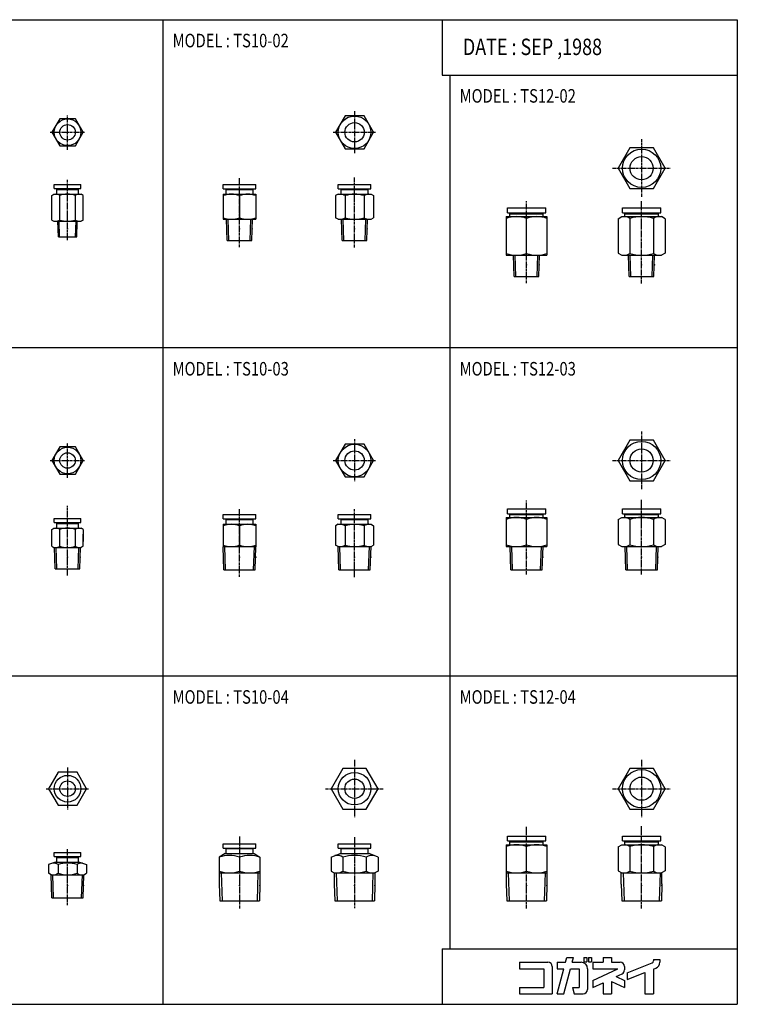
# Model space of a CAD drawing. Extents: x -371 to 371, y -255 to 255.
# Drawn here: x 0 to 371, y -255 to 255 of the extents above; entities that cross this region are included whole.
import ezdxf

# ---------------------------------------------------------------- set-up
doc = ezdxf.new("R2010")
doc.units = 0
doc.linetypes.add('CENTER', pattern=[2, 1.25, -0.25, 0.25, -0.25])
doc.layers.get('0').update_dxf_attribs({"linetype": 'CONTINUOUS'})
doc.styles.get("Standard").update_dxf_attribs({"font": 'TXT', "bigfont": 'BIGFONT'})

msp = doc.modelspace()

# ---------------------------------------------------------------- linework, layer by layer
at = {"color": 7, "linetype": 'CONTINUOUS'}
for p, q in [((-370.8736, 254.5585), (370.8736, 254.5585)), ((74.17471, -254.5585), (74.17471, 254.5585)), ((218.3292, 254.5585), (218.3292, 225.9564)), ((370.8736, 254.5585), (370.8736, -254.5585)), ((218.3292, 225.9564), (370.8736, 225.9564)), ((222.5241, -225.9564), (222.5241, 225.9564)), ((168.1668, 204.8373), (163.2593, 196.3373)), ((177.9818, 204.8373), (168.1669, 204.8373)), ((182.8893, 196.3372), (177.9818, 204.8372)), ((20.68342, 203.3372), (16.64197, 196.3372)), ((28.76634, 203.3372), (20.68344, 203.3372)), ((32.80779, 196.3372), (28.76635, 203.3372)), ((16.64199, 196.3372), (20.68344, 189.3372)), ((28.76634, 189.3372), (32.80779, 196.3372)), ((163.2594, 196.3372), (168.1669, 187.8372)), ((177.9818, 187.8372), (182.8893, 196.3372)), ((20.68343, 189.3372), (28.76633, 189.3372)), ((168.1669, 187.8373), (177.9818, 187.8373)), ((315.3616, 188.2352), (309.2994, 177.7352)), ((327.486, 188.2352), (315.3616, 188.2352)), ((333.5482, 177.7351), (327.486, 188.2351)), ((309.2995, 177.7351), (315.3617, 167.2351)), ((327.4859, 167.235), (333.5481, 177.735)), ((17.82488, 167.3372), (17.82488, 169.3372)), ((17.82488, 169.3372), (31.62488, 169.3372)), ((31.62488, 167.3372), (31.62488, 169.3372)), ((105.2245, 169.3372), (122.0245, 169.3372)), ((105.2245, 167.1372), (105.2245, 169.3372)), ((122.0245, 167.1372), (122.0245, 169.3372)), ((164.6743, 169.3372), (181.4743, 169.3372)), ((164.6743, 167.1372), (164.6743, 169.3372)), ((181.4743, 167.1372), (181.4743, 169.3372)), ((16.64198, 163.712), (17.72489, 164.3372)), ((16.64198, 150.9624), (16.64198, 163.712)), ((17.7249, 164.3372), (31.7249, 164.3372)), ((17.82488, 167.3372), (31.62488, 167.3372)), ((19.12488, 164.3372), (19.12488, 166.8372)), ((19.12488, 166.8372), (30.32488, 166.8372)), ((19.97488, 166.8372), (19.97488, 167.3372)), ((20.68343, 150.9624), (20.68343, 163.712)), ((28.76634, 150.9624), (28.76634, 163.712)), ((29.47488, 166.8372), (29.47488, 167.3372)), ((30.32488, 164.3372), (30.32488, 166.8372)), ((32.80779, 163.712), (31.72488, 164.3372)), ((32.80779, 150.9624), (32.80779, 163.712)), ((105.1245, 164.3372), (105.1245, 151.3372)), ((105.1245, 164.3372), (122.1245, 164.3372)), ((105.2245, 167.1372), (122.0245, 167.1372)), ((106.6245, 166.8372), (120.6245, 166.8372)), ((106.6245, 164.3372), (106.6245, 166.8372)), ((107.6245, 166.8372), (107.6245, 167.1372)), ((113.6245, 163.578), (113.6245, 152.0964)), ((119.6245, 166.8372), (119.6245, 167.1372)), ((120.6245, 164.3372), (120.6245, 166.8372)), ((122.1245, 164.3372), (122.1245, 151.3372)), ((164.5743, 164.3372), (163.2593, 163.578)), ((163.2594, 163.578), (163.2594, 152.0964)), ((164.5743, 164.3372), (181.5743, 164.3372)), ((164.6743, 167.1372), (181.4743, 167.1372)), ((166.0743, 164.3372), (166.0743, 166.8372)), ((166.0743, 166.8372), (180.0743, 166.8372)), ((167.0743, 166.8372), (167.0743, 167.1372)), ((168.1668, 163.578), (168.1668, 152.0964)), ((177.9818, 163.578), (177.9818, 152.0964)), ((179.0743, 166.8372), (179.0743, 167.1372)), ((180.0743, 164.3372), (180.0743, 166.8372)), ((181.5743, 164.3372), (182.8892, 163.578)), ((182.8893, 163.578), (182.8893, 152.0964)), ((315.3616, 167.2351), (327.486, 167.2351)), ((252.0739, 157.2351), (271.8739, 157.2351)), ((252.0739, 154.7351), (252.0739, 157.2351)), ((252.0739, 154.7351), (271.8739, 154.7351)), ((253.3239, 154.2351), (270.6239, 154.2351)), ((253.3239, 152.7351), (253.3239, 154.2351)), ((254.9739, 154.2351), (254.9739, 154.7351)), ((268.9739, 154.2351), (268.9739, 154.7351)), ((270.6239, 152.7351), (270.6239, 154.2351)), ((271.8739, 154.7351), (271.8739, 157.2351)), ((311.5237, 157.2351), (331.3237, 157.2351)), ((311.5237, 154.7351), (311.5237, 157.2351)), ((311.5237, 154.7351), (331.3237, 154.7351)), ((312.7737, 152.7351), (312.7737, 154.2351)), ((312.7737, 154.2351), (330.0737, 154.2351)), ((314.4237, 154.2351), (314.4237, 154.7351)), ((328.4237, 154.2351), (328.4237, 154.7351)), ((330.0737, 152.7351), (330.0737, 154.2351)), ((331.3237, 154.7351), (331.3237, 157.2351)), ((16.64198, 150.9624), (17.72489, 150.3372)), ((17.7249, 150.3372), (31.72489, 150.3372)), ((19.98658, 142.3372), (19.73517, 150.3372)), ((20.56758, 142.3372), (20.31617, 150.3372)), ((28.88218, 142.3372), (29.13359, 150.3372)), ((29.46318, 142.3372), (29.71459, 150.3372)), ((32.80779, 150.9624), (31.72488, 150.3372)), ((105.1245, 151.3372), (122.1245, 151.3372)), ((107.2335, 140.3372), (106.8898, 151.3372)), ((108.0895, 140.3372), (107.7458, 151.3372)), ((119.1595, 140.3372), (119.5033, 151.3372)), ((120.0155, 140.3372), (120.3593, 151.3372)), ((164.5743, 151.3372), (163.2593, 152.0963)), ((164.5743, 151.3372), (181.5743, 151.3372)), ((166.6833, 140.3372), (166.3396, 151.3372)), ((167.5393, 140.3372), (167.1955, 151.3372)), ((178.6093, 140.3372), (178.9531, 151.3372)), ((179.4653, 140.3372), (179.8091, 151.3372)), ((181.5743, 151.3372), (182.8893, 152.0964)), ((251.4739, 152.7351), (251.4739, 132.7351)), ((251.4739, 152.7351), (272.4739, 152.7351)), ((261.9739, 133.6729), (261.9739, 151.7972)), ((272.4739, 152.7351), (272.4739, 132.7351)), ((309.2994, 151.6425), (311.1917, 152.7351)), ((309.2994, 151.6425), (309.2994, 133.8276)), ((311.1917, 152.7351), (331.6558, 152.7351)), ((315.3615, 151.7972), (315.3615, 133.6729)), ((327.4859, 151.7972), (327.4859, 133.6729)), ((333.5481, 151.6425), (331.6558, 152.7351)), ((333.5481, 151.6425), (333.5481, 133.8276)), ((19.98658, 142.3372), (29.46318, 142.3372)), ((107.2335, 140.3372), (120.0155, 140.3372)), ((166.6833, 140.3372), (179.4653, 140.3372)), ((251.4739, 132.7351), (272.4739, 132.7351)), ((255.583, 121.7351), (255.2392, 132.7351)), ((256.439, 121.7351), (256.0952, 132.735)), ((267.5089, 121.7351), (267.8527, 132.735)), ((268.3649, 121.7351), (268.7087, 132.7351)), ((309.2994, 133.8276), (311.1917, 132.7351)), ((311.1917, 132.7351), (331.6558, 132.7351)), ((315.0327, 121.7351), (314.689, 132.7351)), ((315.8887, 121.7351), (315.545, 132.7351)), ((326.9587, 121.7351), (327.3025, 132.7351)), ((327.8147, 121.7351), (328.1585, 132.7351)), ((333.5481, 133.8276), (331.6558, 132.7351)), ((255.5829, 121.7351), (268.3649, 121.7351)), ((315.0327, 121.7351), (327.8147, 121.7351)), ((370.8736, 84.85283), (-74.17471, 84.85283)), ((315.3615, 37.13158), (309.2994, 26.63157)), ((327.486, 37.13168), (315.3616, 37.13169)), ((333.5481, 26.63156), (327.486, 37.13156)), ((20.68341, 33.63154), (16.64196, 26.63154)), ((28.76633, 33.63152), (20.68343, 33.63152)), ((32.8078, 26.63153), (28.76635, 33.63152)), ((168.1668, 35.13159), (163.2593, 26.63159)), ((177.9818, 35.13167), (168.1669, 35.13167)), ((182.8893, 26.63153), (177.9818, 35.13153)), ((16.64199, 26.63153), (20.68344, 19.63153)), ((28.76634, 19.63152), (32.80779, 26.63151)), ((163.2594, 26.63154), (168.1669, 18.13154)), ((177.9818, 18.13152), (182.8893, 26.63151)), ((309.2995, 26.63155), (315.3617, 16.13154)), ((327.4859, 16.1315), (333.5481, 26.6315)), ((20.68343, 19.63151), (28.76633, 19.63151)), ((168.1669, 18.13161), (177.9818, 18.1316)), ((315.3616, 16.13158), (327.486, 16.13158)), ((252.0739, 1.63152), (271.8739, 1.63152)), ((252.0739, -0.86848), (252.0739, 1.63152)), ((271.8739, -0.86848), (271.8739, 1.63152)), ((311.5237, 1.63152), (331.3237, 1.63152)), ((311.5237, -0.86848), (311.5237, 1.63152)), ((331.3237, -0.86848), (331.3237, 1.63152)), ((17.82488, -5.36848), (17.82488, -3.36848)), ((17.82488, -3.36848), (31.62488, -3.36848)), ((31.62488, -5.36848), (31.62488, -3.36848)), ((105.2245, -1.36848), (122.0245, -1.36848)), ((105.2245, -3.56849), (105.2245, -1.36848)), ((105.2245, -3.56849), (122.0245, -3.56849)), ((106.6245, -3.86848), (120.6245, -3.86848)), ((106.6245, -6.36848), (106.6245, -3.86848)), ((107.6245, -3.86848), (107.6245, -3.56849)), ((119.6245, -3.86848), (119.6245, -3.56849)), ((120.6245, -6.36848), (120.6245, -3.86848)), ((122.0245, -3.56849), (122.0245, -1.36848)), ((164.6743, -1.36848), (181.4743, -1.36848)), ((164.6743, -3.56849), (164.6743, -1.36848)), ((164.6743, -3.56849), (181.4743, -3.56849)), ((166.0743, -6.36848), (166.0743, -3.86848)), ((166.0743, -3.86848), (180.0743, -3.86848)), ((167.0743, -3.86848), (167.0743, -3.56849)), ((179.0743, -3.86848), (179.0743, -3.56849)), ((180.0743, -6.36848), (180.0743, -3.86848)), ((181.4743, -3.56849), (181.4743, -1.36848)), ((251.4739, -2.86848), (251.4739, -17.86848)), ((251.4739, -2.86848), (272.4739, -2.86848)), ((252.0739, -0.86848), (271.8739, -0.86848)), ((253.3239, -1.36848), (270.6239, -1.36848)), ((253.3239, -2.86848), (253.3239, -1.36848)), ((254.9739, -1.36848), (254.9739, -0.86848)), ((261.9739, -16.93067), (261.9739, -3.8063)), ((268.9739, -1.36848), (268.9739, -0.86848)), ((270.6239, -2.86848), (270.6239, -1.36848)), ((272.4739, -2.86848), (272.4739, -17.86848)), ((309.2994, -3.961), (311.1917, -2.86848)), ((309.2994, -3.96101), (309.2994, -16.77596)), ((311.1917, -2.86848), (331.6558, -2.86848)), ((311.5237, -0.86848), (331.3237, -0.86848)), ((312.7737, -2.86848), (312.7737, -1.36848)), ((312.7737, -1.36848), (330.0737, -1.36848)), ((314.4237, -1.36848), (314.4237, -0.86848)), ((315.3615, -3.8063), (315.3615, -16.93066)), ((327.4859, -3.80631), (327.4859, -16.93066)), ((328.4237, -1.36848), (328.4237, -0.86848)), ((330.0737, -2.86848), (330.0737, -1.36848)), ((333.5481, -3.96099), (331.6558, -2.86846)), ((333.5481, -3.96102), (333.5481, -16.77596)), ((16.64198, -17.74326), (16.64198, -8.99371)), ((16.64199, -8.99372), (17.7249, -8.3685)), ((17.7249, -8.36848), (31.7249, -8.36848)), ((17.82488, -5.36848), (31.62488, -5.36848)), ((19.12488, -8.36848), (19.12488, -5.86848)), ((19.12488, -5.86848), (30.32488, -5.86848)), ((19.97488, -5.86848), (19.97488, -5.36848)), ((20.68343, -17.74327), (20.68343, -8.9937)), ((28.76634, -17.74327), (28.76634, -8.9937)), ((29.47488, -5.86848), (29.47488, -5.36848)), ((30.32488, -8.36848), (30.32488, -5.86848)), ((32.8078, -8.99369), (31.72489, -8.36847)), ((32.80779, -8.9937), (32.80779, -15.24326)), ((105.1245, -6.36848), (105.1245, -17.96082)), ((105.1245, -6.36848), (122.1245, -6.36848)), ((113.6245, -7.12767), (113.6245, -17.1093)), ((122.1245, -6.36848), (122.1245, -17.96076)), ((164.5743, -6.36848), (163.2594, -7.12767)), ((163.2594, -7.12767), (163.2594, -17.1093)), ((164.5743, -6.36848), (181.5743, -6.36848)), ((168.1668, -7.12768), (168.1668, -17.10931)), ((177.9818, -7.12766), (177.9818, -17.10931)), ((181.5743, -6.3685), (182.8893, -7.1277)), ((182.8893, -7.12768), (182.8893, -17.10929)), ((32.80779, -17.74327), (32.80779, -11.49371)), ((16.64198, -17.74326), (17.72489, -18.36848)), ((17.7249, -18.36848), (31.72489, -18.36848)), ((18.3339, -29.36848), (17.99013, -18.36848)), ((19.18989, -29.36849), (18.84613, -18.36849)), ((30.25987, -29.36848), (30.60364, -18.36848)), ((31.11587, -29.36848), (31.45963, -18.36849)), ((32.80779, -17.74327), (31.72488, -18.36849)), ((105.1245, -17.86848), (122.1245, -17.86848)), ((105.4967, -29.86849), (105.1245, -17.96076)), ((106.3526, -29.86848), (105.9776, -17.86849)), ((120.8964, -29.86848), (121.2714, -17.86848)), ((121.7524, -29.86848), (122.1245, -17.9607)), ((164.5743, -17.86848), (163.2593, -17.10929)), ((164.5714, -17.86848), (181.5772, -17.86848)), ((164.9464, -29.86849), (164.5714, -17.86848)), ((165.8024, -29.86848), (165.4274, -17.86848)), ((180.3462, -29.86848), (180.7212, -17.86848)), ((181.2022, -29.86848), (181.5772, -17.86848)), ((181.5743, -17.86848), (182.8893, -17.10929)), ((251.4739, -17.86848), (272.4739, -17.86848)), ((253.8461, -29.86848), (253.471, -17.86848)), ((254.7021, -29.86849), (254.3271, -17.86848)), ((269.2458, -29.86848), (269.6208, -17.86848)), ((270.1018, -29.86849), (270.4768, -17.86848)), ((309.2994, -16.77597), (311.1917, -17.8685)), ((311.1917, -17.86848), (331.6558, -17.86848)), ((313.2958, -29.86848), (312.9208, -17.86848)), ((314.1519, -29.86848), (313.7768, -17.86848)), ((328.6956, -29.86848), (329.0706, -17.86848)), ((329.5516, -29.86848), (329.9266, -17.86848)), ((333.5481, -16.77596), (331.6558, -17.86849)), ((18.33389, -29.36848), (31.11588, -29.36848)), ((105.4966, -29.86848), (121.7524, -29.86848)), ((164.9464, -29.86848), (181.2022, -29.86848)), ((253.8461, -29.86848), (270.1018, -29.86848)), ((313.2959, -29.86848), (329.5516, -29.86848)), ((370.8736, -84.85283), (-74.17471, -84.85283)), ((19.81736, -134.5741), (14.90988, -143.0741)), ((29.63237, -134.5741), (19.81742, -134.5741)), ((34.53984, -143.0741), (29.63238, -134.5742)), ((167.0121, -132.5741), (160.95, -143.0741)), ((179.1365, -132.5741), (167.0122, -132.5741)), ((185.1987, -143.0741), (179.1365, -132.5741)), ((315.3616, -132.5741), (309.2994, -143.0741)), ((327.486, -132.574), (315.3616, -132.574)), ((333.5482, -143.0741), (327.486, -132.5741)), ((14.90993, -143.0742), (19.8174, -151.5742)), ((29.63236, -151.5741), (34.53984, -143.0741)), ((160.95, -143.0742), (167.0122, -153.5742)), ((179.1365, -153.5742), (185.1987, -143.0741)), ((309.2995, -143.0741), (315.3617, -153.5742)), ((327.4859, -153.5741), (333.5481, -143.0741)), ((19.81741, -151.5742), (29.63237, -151.5742)), ((167.0122, -153.5741), (179.1365, -153.5742)), ((315.3616, -153.5741), (327.486, -153.5741)), ((252.0739, -167.5741), (271.8739, -167.5741)), ((252.0739, -170.0741), (252.0739, -167.5741)), ((271.8739, -170.0741), (271.8739, -167.5741)), ((311.5237, -167.5741), (331.3237, -167.5741)), ((311.5237, -170.0741), (311.5237, -167.5741)), ((331.3237, -170.0741), (331.3237, -167.5741)), ((105.2245, -171.5741), (122.0245, -171.5741)), ((105.2245, -173.7741), (105.2245, -171.5741)), ((122.0245, -173.7741), (122.0245, -171.5741)), ((164.6743, -171.5741), (181.4743, -171.5741)), ((164.6743, -173.7741), (164.6743, -171.5741)), ((181.4743, -173.7741), (181.4743, -171.5741)), ((251.4739, -172.0741), (251.4739, -192.354)), ((251.4739, -172.0741), (272.4739, -172.0741)), ((252.0739, -170.0741), (271.8739, -170.0741)), ((253.3239, -170.5741), (270.6239, -170.5741)), ((253.3239, -172.0741), (253.3239, -170.5741)), ((254.9739, -170.5741), (254.9739, -170.0741)), ((261.9739, -185.6363), (261.9739, -173.012)), ((268.9739, -170.5741), (268.9739, -170.0741)), ((270.6239, -172.0741), (270.6239, -170.5741)), ((272.4739, -172.0741), (272.4739, -192.3488)), ((309.2994, -173.1667), (311.1917, -172.0742)), ((311.1917, -172.0741), (331.6558, -172.0741)), ((311.5237, -170.0741), (331.3237, -170.0741)), ((312.7737, -172.0741), (312.7737, -170.5741)), ((312.7737, -170.5741), (330.0737, -170.5741)), ((314.4237, -170.5741), (314.4237, -170.0741)), ((315.3615, -173.012), (315.3615, -185.6363)), ((327.4859, -173.012), (327.4859, -185.6363)), ((328.4237, -170.5741), (328.4237, -170.0741)), ((330.0737, -172.0741), (330.0737, -170.5741)), ((333.5482, -173.1667), (331.6558, -172.0741)), ((17.82488, -178.0741), (17.82488, -176.0741)), ((17.82488, -176.0741), (31.62489, -176.0741)), ((17.82488, -178.0741), (31.62489, -178.0741)), ((19.97488, -178.5741), (19.97488, -178.0741)), ((29.47488, -178.5741), (29.47488, -178.0741)), ((31.62489, -178.0741), (31.62489, -176.0741)), ((106.1245, -176.5742), (103.1245, -178.512)), ((105.2245, -173.7741), (122.0245, -173.7741)), ((106.1245, -176.5741), (121.1245, -176.5741)), ((106.6245, -174.0741), (120.6245, -174.0741)), ((106.6245, -176.5741), (106.6245, -174.0741)), ((107.6245, -174.0741), (107.6245, -173.7741)), ((119.6245, -174.0741), (119.6245, -173.7741)), ((120.6245, -176.5741), (120.6245, -174.0741)), ((121.1245, -176.5741), (124.1245, -178.512)), ((160.95, -178.512), (165.5743, -176.5742)), ((164.6743, -173.7741), (181.4743, -173.7741)), ((165.5743, -176.5741), (180.5743, -176.5741)), ((166.0743, -174.0741), (180.0743, -174.0741)), ((166.0743, -176.5741), (166.0743, -174.0741)), ((167.0743, -174.0741), (167.0743, -173.7741)), ((179.0743, -174.0741), (179.0743, -173.7741)), ((180.0743, -176.5741), (180.0743, -174.0741)), ((185.1986, -178.5119), (180.5743, -176.5741)), ((309.2994, -173.1667), (309.2994, -185.4816)), ((333.5481, -173.1667), (333.5481, -185.4816)), ((18.52488, -181.0742), (14.90993, -182.3333)), ((14.90993, -182.3333), (14.90993, -186.815)), ((18.52489, -181.0741), (30.92488, -181.0741)), ((19.12489, -181.0741), (19.12489, -178.5741)), ((19.12489, -178.5741), (30.32488, -178.5741)), ((19.81738, -182.3333), (19.81738, -186.815)), ((29.63239, -182.3333), (29.63239, -186.815)), ((30.32488, -181.0741), (30.32488, -178.5741)), ((30.92488, -181.0741), (34.53984, -182.3333)), ((34.53984, -182.3333), (34.53984, -186.815)), ((103.1245, -178.512), (103.1245, -192.354)), ((113.6245, -178.512), (113.6245, -185.6363)), ((124.1245, -178.512), (124.1245, -192.3486)), ((160.95, -178.512), (160.95, -185.6363)), ((167.0121, -178.512), (167.0121, -185.6363)), ((179.1365, -178.512), (179.1365, -185.6363)), ((185.1987, -178.512), (185.1987, -185.6363)), ((16.22488, -187.5741), (14.90993, -186.8149)), ((16.222, -187.5741), (33.22776, -187.5741)), ((16.59702, -199.5741), (16.222, -187.5741)), ((17.45302, -199.5741), (17.078, -187.5741)), ((31.99675, -199.5741), (32.37177, -187.5741)), ((32.85275, -199.5741), (33.22776, -187.5741)), ((33.22488, -187.5741), (34.53983, -186.815)), ((103.1245, -186.5741), (124.1245, -186.5741)), ((104.1059, -186.5741), (104.559, -201.0741)), ((123.1428, -186.5741), (122.6897, -201.0741)), ((160.9499, -185.6363), (162.5743, -186.5741)), ((162.5743, -186.5741), (183.5743, -186.5741)), ((162.5743, -186.5741), (162.5743, -192.3542)), ((163.5557, -186.5741), (164.0088, -201.0741)), ((182.5927, -186.5741), (182.1395, -201.0741)), ((185.1987, -185.6363), (183.5743, -186.5741)), ((183.5743, -186.5741), (183.5743, -192.3542)), ((251.4739, -186.5741), (272.4739, -186.5741)), ((252.4553, -186.5741), (252.9084, -201.0741)), ((271.4923, -186.5741), (271.0391, -201.0741)), ((309.2994, -185.4816), (311.1917, -186.5742)), ((310.9237, -192.3542), (310.9237, -186.3865)), ((311.1917, -186.5741), (331.6558, -186.5741)), ((311.9051, -186.5741), (312.3582, -201.0741)), ((330.942, -186.5741), (330.4889, -201.0741)), ((333.5481, -185.4816), (331.6558, -186.5742)), ((331.9237, -192.3542), (331.9237, -186.3865)), ((103.1245, -192.354), (103.397, -201.0741)), ((124.1245, -192.3486), (123.8518, -201.0741)), ((162.5743, -192.3541), (162.8468, -201.0741)), ((183.5743, -192.3483), (183.3016, -201.0741)), ((251.4739, -192.354), (251.7464, -201.0741)), ((272.4739, -192.3488), (272.2012, -201.0741)), ((310.9237, -192.3542), (311.1962, -201.0741)), ((331.9237, -192.3483), (331.6511, -201.0741)), ((16.59702, -199.5741), (32.85275, -199.5741)), ((103.397, -201.0741), (123.8518, -201.0741)), ((162.8468, -201.0741), (183.3016, -201.0741)), ((251.7465, -201.0741), (272.2012, -201.0741)), ((311.1963, -201.0741), (331.651, -201.0741)), ((218.3292, -225.9564), (370.8736, -225.9564)), ((218.3292, -225.9564), (218.3292, -254.5585)), ((258.3816, -232.8337), (258.3816, -236.1516)), ((258.3816, -232.8337), (273.0354, -232.8337)), ((277.7357, -232.8337), (277.7357, -236.1516)), ((277.7357, -232.8337), (282.1067, -232.8337)), ((282.1067, -232.8337), (282.766, -230.373)), ((282.7661, -230.373), (286.2009, -230.373)), ((285.5413, -232.8335), (286.2006, -230.3727)), ((285.5416, -232.8337), (290.1776, -232.8337)), ((291.5323, -230.373), (293.1083, -230.373)), ((291.5323, -230.373), (291.5323, -232.585)), ((291.5323, -232.585), (293.1083, -232.585)), ((293.1083, -230.373), (293.1083, -232.585)), ((293.9378, -230.373), (295.5138, -230.373)), ((293.9378, -230.373), (293.9378, -232.585)), ((293.9378, -232.585), (295.5138, -232.585)), ((295.5138, -230.373), (295.5138, -232.585)), ((296.2603, -232.8337), (296.2603, -236.1516)), ((296.2603, -232.8337), (301.5135, -232.8337)), ((301.5135, -230.373), (305.9373, -230.373)), ((301.5135, -230.373), (301.5135, -232.8337)), ((305.9373, -230.373), (305.9373, -232.8337)), ((305.9373, -232.8337), (310.3611, -232.8337)), ((313.9555, -238.222), (326.8062, -233.1111)), ((327.5034, -231.3684), (327.5034, -232.0834)), ((327.5034, -231.3684), (330.8211, -231.3684)), ((330.8211, -231.3684), (330.8211, -232.8338)), ((258.3816, -236.1516), (270.8235, -236.1516)), ((270.8235, -236.1516), (270.8235, -245.8286)), ((275.2473, -235.0457), (275.2473, -249.1465)), ((277.7354, -249.1462), (281.2175, -236.1513)), ((277.7357, -236.1516), (281.2177, -236.1516)), ((281.1707, -249.1466), (284.6527, -236.1517)), ((284.6526, -236.1516), (289.0716, -236.1516)), ((289.0716, -236.1516), (289.0716, -245.8286)), ((293.4954, -236.1516), (293.4954, -246.9346)), ((296.2603, -236.1516), (309.1621, -236.1516)), ((296.2607, -242.1682), (309.1626, -236.1519)), ((308.3423, -240.1951), (311.2962, -238.8176)), ((312.573, -235.0457), (312.573, -236.8128)), ((313.9553, -241.7925), (323.0794, -238.1637)), ((313.9554, -238.2219), (313.9554, -241.7925)), ((323.0795, -238.1638), (323.0795, -249.1465)), ((327.5034, -236.4044), (327.5034, -249.1465)), ((327.504, -236.4047), (328.73, -235.9171)), ((296.2603, -242.1678), (296.2603, -245.8286)), ((296.2603, -245.8286), (301.5136, -243.3789)), ((301.5135, -243.379), (301.5135, -249.1465)), ((305.9373, -242.7343), (312.5731, -245.8286)), ((305.9373, -242.7344), (305.9373, -249.1465)), ((308.3424, -240.195), (312.5734, -242.168)), ((312.573, -242.1678), (312.573, -245.8286)), ((258.3816, -245.8286), (270.8235, -245.8286)), ((258.3816, -245.8286), (258.3816, -249.1465)), ((258.3816, -249.1465), (275.2473, -249.1465)), ((277.7357, -249.1465), (281.1706, -249.1465)), ((285.7537, -245.8286), (286.6427, -249.1463)), ((285.7538, -245.8286), (289.0716, -245.8286)), ((286.6429, -249.1465), (291.2836, -249.1465)), ((301.5135, -249.1465), (305.9373, -249.1465)), ((323.0795, -249.1465), (327.5034, -249.1465)), ((-370.8736, -254.5585), (370.8736, -254.5585))]:
    msp.add_line(p, q, dxfattribs=at)
at = {"color": 2, "linetype": 'CENTER'}
for p, q in [((24.72488, 187.3372), (24.72488, 205.3372)), ((173.0743, 207.3372), (173.0743, 185.3372)), ((15.72488, 196.3372), (33.72488, 196.3372)), ((162.0743, 196.3372), (184.0743, 196.3372)), ((321.4237, 192.7351), (321.4237, 162.7351)), ((306.4237, 177.7351), (336.4237, 177.7351)), ((24.72488, 140.5117), (24.72488, 171.9011)), ((113.6245, 136.9372), (113.6245, 172.818)), ((173.0743, 136.8038), (173.0743, 172.9011)), ((261.9739, 118.3351), (261.9739, 160.803)), ((321.4237, 118.2017), (321.4237, 160.7037)), ((321.4237, 41.63152), (321.4237, 11.63152)), ((173.0743, 37.63152), (173.0743, 15.63152)), ((24.72488, 17.63152), (24.72488, 35.63152)), ((15.72488, 26.63152), (33.72488, 26.63152)), ((162.0743, 26.63152), (184.0743, 26.63152)), ((306.4237, 26.63152), (336.4237, 26.63152)), ((261.9739, -32.26849), (261.9739, 5.91814)), ((321.4237, -32.40182), (321.4237, 6.22099)), ((24.72488, -32.90182), (24.72488, 3.19543)), ((113.6245, -33.50182), (113.6245, 1.38152)), ((173.0743, -33.61848), (173.0743, 1.38152)), ((24.72488, -132.0741), (24.72488, -154.0741)), ((173.0743, -128.0741), (173.0743, -158.0741)), ((321.4237, -128.0741), (321.4237, -158.0741)), ((13.72488, -143.0741), (35.72488, -143.0741)), ((158.0743, -143.0741), (188.0743, -143.0741)), ((306.4237, -143.0741), (336.4237, -143.0741)), ((261.9739, -204.9634), (261.9739, -162.7875)), ((321.4237, -204.9634), (321.4237, -162.4847)), ((113.6245, -167.7408), (113.6245, -205.0741)), ((173.0743, -168.0741), (173.0743, -204.9075)), ((24.72488, -203.3241), (24.72488, -174.2607))]:
    msp.add_line(p, q, dxfattribs=at)
at = {"color": 7, "linetype": 'CONTINUOUS'}
for centre, radius in [((173.0743, 196.3372), 8.4), ((24.72488, 196.3372), 6.9), ((24.72488, 196.3372), 4), ((173.0743, 196.3372), 5), ((321.4237, 177.7351), 9.9), ((321.4237, 177.7351), 6), ((321.4237, 26.63152), 9.9), ((24.72488, 26.63152), 6.9), ((24.72488, 26.63152), 4), ((173.0743, 26.63152), 8.4), ((173.0743, 26.63152), 5), ((321.4237, 26.63152), 6), ((24.72488, -143.0741), 6.9), ((173.0743, -143.0741), 8.4), ((321.4237, -143.0741), 9.9), ((321.4237, -143.0741), 6), ((24.72488, -143.0741), 4), ((173.0743, -143.0741), 5)]:
    msp.add_circle(centre, radius, dxfattribs=at)
for centre, radius, start, end in [((18.6627, 160.759), 3.57815, 55.61559, 89.99991), ((24.72488, 150.9624), 13.37476, 72.41198, 107.588), ((30.78707, 160.759), 3.57814, 89.99997, 124.3843), ((109.3745, 152.0617), 12.27551, 69.74373, 110.2561), ((117.8745, 152.0617), 12.2755, 69.7438, 110.2561), ((165.7131, 159.9923), 4.3449, 55.61562, 89.99999), ((173.0743, 148.0963), 16.24088, 72.41204, 107.5879), ((180.4355, 159.9923), 4.34489, 89.99999, 124.3842), ((18.6627, 153.9153), 3.57814, 270, 304.3843), ((24.72488, 163.7119), 13.37476, 252.412, 287.588), ((30.78707, 153.9153), 3.57815, 235.6156, 270), ((109.3745, 163.6127), 12.27551, 249.7439, 290.2562), ((117.8745, 163.6127), 12.27552, 249.7438, 290.2561), ((165.7131, 155.6821), 4.34489, 270, 304.3842), ((173.0743, 167.5781), 16.24088, 252.412, 287.5879), ((180.4355, 155.6821), 4.3449, 235.6158, 270), ((256.7239, 137.571), 15.16402, 69.74406, 110.2559), ((267.2239, 137.571), 15.16402, 69.74406, 110.2559), ((312.3305, 147.3678), 5.36723, 55.61608, 89.99999), ((321.4237, 132.6728), 20.06224, 72.41206, 107.5878), ((330.517, 147.3678), 5.36723, 89.99999, 124.3843), ((256.7239, 147.8991), 15.16402, 249.7441, 290.2559), ((267.2239, 147.8991), 15.16402, 249.7441, 290.2559), ((312.3305, 138.1023), 5.36723, 270, 304.3839), ((321.4237, 152.7973), 20.06224, 252.412, 287.5878), ((330.517, 138.1023), 5.36724, 235.6157, 270), ((256.7239, -18.03251), 15.16402, 69.74406, 110.2559), ((267.2239, -18.03251), 15.16402, 69.74406, 110.2559), ((312.3305, -8.23573), 5.36723, 55.61605, 89.99999), ((321.4237, -22.93073), 20.06224, 72.41206, 107.5878), ((330.517, -8.23573), 5.36724, 89.99999, 124.3842), ((18.6627, -11.94663), 3.57814, 55.61555, 89.99991), ((24.72488, -21.74324), 13.37476, 72.41197, 107.588), ((30.78707, -11.94663), 3.57814, 89.99997, 124.3843), ((109.3745, -18.644), 12.27551, 69.74374, 110.2561), ((117.8745, -18.644), 12.27551, 69.7438, 110.2561), ((165.7131, -10.71338), 4.3449, 55.61558, 89.99999), ((173.0743, -22.60937), 16.24088, 72.41204, 107.5879), ((180.4355, -10.71338), 4.3449, 89.99999, 124.3842), ((18.6627, -14.79034), 3.57814, 270, 304.3844), ((24.72488, -4.99373), 13.37476, 252.412, 287.588), ((30.78707, -14.79034), 3.57814, 235.6156, 270), ((109.3745, -5.59298), 12.27551, 249.7439, 290.2562), ((117.8745, -5.59298), 12.27551, 249.7438, 290.2562), ((165.7131, -13.52359), 4.3449, 270, 304.3842), ((173.0743, -1.6276), 16.24089, 252.412, 287.5879), ((180.4355, -13.52359), 4.34489, 235.6158, 270), ((256.7239, -2.70446), 15.16402, 249.7441, 290.2559), ((267.2239, -2.70446), 15.16402, 249.7441, 290.2559), ((312.3305, -12.50124), 5.36724, 270, 304.3839), ((321.4237, 2.19376), 20.06224, 252.412, 287.5878), ((330.517, -12.50124), 5.36724, 235.6157, 270), ((256.7239, -187.2382), 15.16402, 69.74406, 110.2559), ((267.2239, -187.2382), 15.16402, 69.74406, 110.2559), ((312.3305, -177.4414), 5.36723, 55.61608, 89.99999), ((321.4237, -192.1364), 20.06224, 72.41206, 107.5878), ((330.517, -177.4414), 5.36723, 89.99999, 124.3843), ((108.3745, -192.7382), 15.16402, 69.74406, 110.2559), ((118.8745, -192.7382), 15.16403, 69.74401, 110.2559), ((163.981, -182.9414), 5.36724, 55.61572, 101.0875), ((173.0743, -197.6364), 20.06225, 72.41201, 107.5878), ((182.1676, -182.9414), 5.36724, 78.91231, 124.384), ((17.36367, -185.919), 4.3449, 55.61568, 94.02512), ((24.72487, -197.815), 16.24088, 72.41203, 107.5879), ((32.0861, -185.919), 4.3449, 85.97488, 124.3842), ((17.36367, -183.2292), 4.34489, 270, 304.3843), ((24.72487, -171.3333), 16.24088, 252.412, 287.5879), ((32.0861, -183.2292), 4.3449, 235.6157, 270), ((108.3745, -171.4101), 15.16402, 249.7441, 290.2559), ((118.8745, -171.4101), 15.16402, 249.7441, 290.2559), ((163.981, -181.2069), 5.36723, 270, 304.3841), ((173.0743, -166.5119), 20.06224, 252.412, 287.5879), ((182.1676, -181.2069), 5.36724, 235.6157, 270), ((256.7239, -171.4101), 15.16402, 249.7441, 290.2559), ((267.2239, -171.4101), 15.16402, 249.7441, 290.2559), ((312.3305, -181.2069), 5.36723, 270, 304.3839), ((321.4237, -166.5119), 20.06224, 252.412, 287.5878), ((330.517, -181.2069), 5.36724, 235.6157, 270), ((273.0354, -235.0457), 2.21188, 0, 89.99999), ((290.1776, -236.1516), 3.31784, 0, 89.99999), ((310.3611, -235.0457), 2.21188, 0, 89.99999), ((326.3973, -232.0834), 1.10595, 291.689, 0), ((327.5034, -232.8338), 3.31784, 291.6884, 0), ((310.3611, -236.8128), 2.21189, 295, 0), ((291.2836, -246.9346), 2.2119, 270, 0)]:
    msp.add_arc(centre, radius, start, end, dxfattribs=at)
for p in [(24.72488, 196.3372), (32.8078, 196.3372), (173.0743, 196.3372), (182.8893, 196.3372), (321.4237, 177.7351), (333.5481, 177.7351), (24.72488, 146.3372), (29.58889, 146.3372), (113.6245, 146.3372), (120.203, 146.3372), (173.0743, 146.3372), (179.6528, 146.3372), (261.9739, 127.7351), (268.5524, 127.7351), (321.4237, 127.7351), (328.0022, 127.7351), (24.72488, 26.63152), (32.80779, 26.63152), (173.0743, 26.63152), (182.8893, 26.63152), (321.4237, 26.63152), (333.5481, 26.63152), (24.72488, -23.36848), (31.30338, -23.36848), (113.6245, -23.36848), (121.9555, -23.36848), (173.0743, -23.36848), (181.4053, -23.36848), (261.9739, -23.36848), (270.3049, -23.36848), (321.4237, -23.36848), (329.7547, -23.36848), (24.72488, -143.0741), (34.53984, -143.0741), (173.0743, -143.0741), (185.1987, -143.0741), (321.4237, -143.0741), (333.5481, -143.0741), (24.72488, -193.0741), (33.05588, -193.0741), (113.6245, -193.0741), (124.1018, -193.0741), (173.0743, -193.0741), (183.5516, -193.0741), (261.9739, -193.0741), (272.4513, -193.0741), (321.4237, -193.0741), (331.9011, -193.0741)]:
    msp.add_point(p, dxfattribs=at)

# ---------------------------------------------------------------- texts
at = {"color": 7, "linetype": 'CONTINUOUS', "width": 0.8}
for s, height, p in [('MODEL : TS10-02', 7, (79.02471, 240.2685)), ('DATE : SEP ,1988', 8.5, (229.0661, 236.2625)), ('MODEL : TS12-02', 7, (227.3741, 211.6664)), ('MODEL : TS10-03', 7, (79.02471, 70.56283)), ('MODEL : TS12-03', 7, (227.3741, 70.56283)), ('MODEL : TS10-04', 7, (79.02471, -99.14283)), ('MODEL : TS12-04', 7, (227.3741, -99.14283))]:
    msp.add_text(s, height=height, dxfattribs=at).set_placement(p)

doc.saveas('drawing.dxf')
